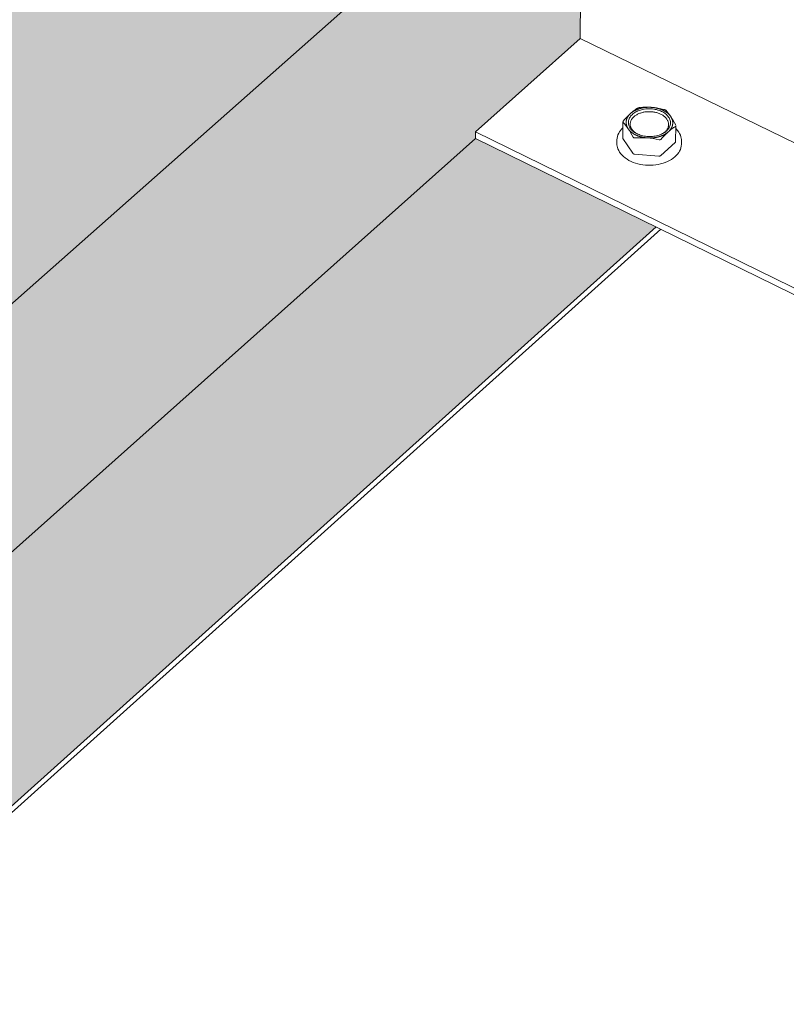
# Model space of a CAD drawing. Units: inches. Extents: x 0 to 3300, y -144 to 1716.
# Drawn here: x 789 to 812, y 1036 to 1065 of the extents above; entities that cross this region are included whole.
import ezdxf

# ---------------------------------------------------------------- set-up
doc = ezdxf.new("R2010")
doc.units = ezdxf.units.IN
doc.header["$MEASUREMENT"] = 0
for name, color, linetype in [('anchor', 1, 'Continuous'), ('exist 3d', 13, 'Continuous'), ('Flash-Trim', 2, 'Continuous'), ('Hatch', 252, 'Continuous'), ('RH', 3, 'Continuous')]:
    doc.layers.add(name, color=color, linetype=linetype)

# ---------------------------------------------------------------- blocks, each defined once
blk = doc.blocks.new('b3')
at = {"layer": 'Hatch'}
h = blk.add_hatch(color=256, dxfattribs=at)
h.paths.add_polyline_path([(57.883, 0.41), (48.939, 4.738), (-28.437, -62.93), (-19.279, -67.905)])
h.paths.add_polyline_path([(54.673, -9.736), (54.675, -9.536), (57.794, -6.756), (57.883, 0.41), (-19.279, -67.905), (-13.855, -70.852)])
h.paths.add_polyline_path([(60.056, -12.374), (54.673, -9.736), (-13.855, -70.852), (-8.355, -73.839)])
at = {"layer": 'anchor', "color": 1, "linetype": 'Continuous', "lineweight": 0, "extrusion": (0.029591, 0.799701, 0.599669)}
for p, q in [((59.072, -9.242), (59.066, -9.721)), ((60.648, -9.357), (60.64, -9.837)), ((58.893, -9.782), (58.892, -9.882)), ((59.072, -9.739), (59.365, -10.179)), ((60.201, -10.245), (60.628, -9.862)), ((60.813, -9.81), (60.811, -9.91)), ((59.419, -10.205), (60.14, -10.262))]:
    blk.add_line(p, q, dxfattribs=at)
at = {"layer": 'anchor', "color": 1, "linetype": 'Continuous', "lineweight": 0}
for points in [[(59.225, -9.445), (59.222, -9.441), (59.219, -9.436), (59.216, -9.431), (59.213, -9.427), (59.211, -9.422), (59.208, -9.417), (59.205, -9.412), (59.203, -9.408), (59.2, -9.403), (59.198, -9.398), (59.196, -9.393), (59.194, -9.388), (59.192, -9.384), (59.19, -9.379), (59.188, -9.374), (59.186, -9.369), (59.184, -9.364), (59.182, -9.359), (59.181, -9.354), (59.179, -9.349), (59.178, -9.344), (59.176, -9.339), (59.175, -9.334), (59.174, -9.329), (59.173, -9.324), (59.172, -9.319), (59.171, -9.314), (59.17, -9.309), (59.169, -9.304), (59.168, -9.299), (59.168, -9.294), (59.167, -9.289), (59.167, -9.284), (59.166, -9.279), (59.166, -9.274), (59.166, -9.269), (59.166, -9.264), (59.166, -9.259), (59.166, -9.254), (59.166, -9.249), (59.166, -9.244), (59.166, -9.239), (59.167, -9.234), (59.167, -9.229), (59.168, -9.223), (59.169, -9.218), (59.169, -9.213), (59.17, -9.208), (59.171, -9.203), (59.172, -9.198), (59.173, -9.193), (59.174, -9.188), (59.175, -9.184), (59.177, -9.179), (59.178, -9.174), (59.18, -9.169), (59.181, -9.164), (59.183, -9.159), (59.185, -9.154), (59.186, -9.149), (59.188, -9.144), (59.19, -9.139), (59.192, -9.134), (59.194, -9.13), (59.197, -9.125), (59.199, -9.12), (59.201, -9.115), (59.204, -9.111), (59.206, -9.106), (59.209, -9.101), (59.212, -9.096), (59.214, -9.092), (59.217, -9.087), (59.22, -9.082), (59.223, -9.078), (59.226, -9.073), (59.229, -9.069), (59.233, -9.064), (59.236, -9.06), (59.239, -9.055), (59.243, -9.051), (59.246, -9.046), (59.25, -9.042), (59.254, -9.037), (59.258, -9.033), (59.261, -9.029), (59.265, -9.024), (59.269, -9.02), (59.273, -9.016), (59.277, -9.012), (59.282, -9.008), (59.286, -9.003), (59.29, -8.999), (59.295, -8.995), (59.299, -8.991)], [(60.322, -9.541), (60.338, -9.526), (60.352, -9.511), (60.365, -9.496), (60.378, -9.48), (60.389, -9.463), (60.398, -9.446), (60.407, -9.429), (60.414, -9.412), (60.42, -9.394), (60.425, -9.377), (60.429, -9.359), (60.431, -9.341), (60.432, -9.323), (60.431, -9.305), (60.429, -9.287), (60.426, -9.269), (60.422, -9.251), (60.416, -9.233), (60.409, -9.216), (60.401, -9.199), (60.392, -9.182), (60.381, -9.165), (60.369, -9.149), (60.356, -9.133), (60.342, -9.117), (60.327, -9.102), (60.31, -9.087), (60.293, -9.073), (60.275, -9.06), (60.255, -9.047), (60.235, -9.034), (60.214, -9.023), (60.192, -9.012), (60.17, -9.001), (60.146, -8.992), (60.122, -8.983), (60.098, -8.975), (60.073, -8.967), (60.047, -8.961), (60.021, -8.955), (59.994, -8.95), (59.968, -8.946), (59.941, -8.943), (59.914, -8.941), (59.886, -8.939), (59.859, -8.939), (59.832, -8.939), (59.804, -8.94), (59.777, -8.942), (59.75, -8.945), (59.723, -8.948), (59.697, -8.953), (59.671, -8.958), (59.645, -8.964), (59.62, -8.971), (59.596, -8.979), (59.572, -8.987), (59.548, -8.997), (59.526, -9.007), (59.504, -9.017), (59.483, -9.029), (59.463, -9.041), (59.444, -9.053), (59.425, -9.067), (59.408, -9.08), (59.392, -9.095), (59.376, -9.11), (59.362, -9.125), (59.349, -9.141), (59.338, -9.157), (59.327, -9.174), (59.318, -9.19), (59.31, -9.208), (59.303, -9.225), (59.297, -9.243), (59.293, -9.26), (59.29, -9.278), (59.288, -9.296), (59.288, -9.314), (59.289, -9.332), (59.291, -9.35), (59.294, -9.368), (59.299, -9.386), (59.305, -9.404), (59.313, -9.421), (59.321, -9.438), (59.331, -9.455), (59.342, -9.472), (59.355, -9.488), (59.368, -9.504), (59.382, -9.519), (59.398, -9.534), (59.415, -9.549), (59.433, -9.562), (59.451, -9.576)], [(59.299, -8.991), (59.304, -8.987), (59.308, -8.983), (59.313, -8.979), (59.318, -8.975), (59.323, -8.971), (59.327, -8.967), (59.332, -8.964), (59.337, -8.96), (59.342, -8.956), (59.348, -8.952), (59.353, -8.949), (59.358, -8.945), (59.363, -8.942), (59.369, -8.938), (59.374, -8.935), (59.38, -8.931), (59.385, -8.928), (59.391, -8.924), (59.396, -8.921), (59.402, -8.918), (59.408, -8.914), (59.414, -8.911), (59.42, -8.908), (59.426, -8.905), (59.432, -8.902), (59.438, -8.899), (59.444, -8.896), (59.45, -8.893), (59.456, -8.89), (59.462, -8.887), (59.469, -8.884), (59.475, -8.881), (59.481, -8.879), (59.488, -8.876), (59.494, -8.873), (59.501, -8.871), (59.507, -8.868), (59.514, -8.866), (59.521, -8.863), (59.527, -8.861), (59.534, -8.859), (59.541, -8.856), (59.548, -8.854), (59.555, -8.852), (59.561, -8.85), (59.568, -8.848), (59.575, -8.846), (59.582, -8.844), (59.589, -8.842), (59.596, -8.84), (59.604, -8.838), (59.611, -8.836), (59.618, -8.835), (59.625, -8.833), (59.632, -8.831), (59.639, -8.83), (59.647, -8.828), (59.654, -8.827), (59.661, -8.825), (59.669, -8.824), (59.676, -8.823), (59.683, -8.821), (59.691, -8.82), (59.698, -8.819), (59.706, -8.818), (59.713, -8.817), (59.721, -8.816), (59.728, -8.815), (59.736, -8.814), (59.743, -8.813), (59.751, -8.813), (59.758, -8.812), (59.766, -8.811), (59.774, -8.811), (59.781, -8.81), (59.789, -8.81), (59.796, -8.809), (59.804, -8.809), (59.812, -8.809), (59.819, -8.808), (59.827, -8.808), (59.835, -8.808), (59.842, -8.808), (59.85, -8.808), (59.858, -8.808), (59.865, -8.808), (59.873, -8.808), (59.88, -8.808), (59.888, -8.808), (59.896, -8.809), (59.903, -8.809), (59.911, -8.81), (59.919, -8.81), (59.926, -8.81), (59.934, -8.811)], [(59.934, -8.811), (59.942, -8.812), (59.949, -8.812), (59.957, -8.813), (59.964, -8.814), (59.972, -8.815), (59.979, -8.816), (59.987, -8.817), (59.994, -8.818), (60.002, -8.819), (60.009, -8.82), (60.017, -8.821), (60.024, -8.822), (60.032, -8.823), (60.039, -8.825), (60.047, -8.826), (60.054, -8.828), (60.061, -8.829), (60.069, -8.831), (60.076, -8.832), (60.083, -8.834), (60.09, -8.836), (60.098, -8.837), (60.105, -8.839), (60.112, -8.841), (60.119, -8.843), (60.126, -8.845), (60.133, -8.847), (60.14, -8.849), (60.147, -8.851), (60.154, -8.853), (60.161, -8.855), (60.168, -8.858), (60.175, -8.86), (60.182, -8.862), (60.188, -8.865), (60.195, -8.867), (60.202, -8.87), (60.208, -8.872), (60.215, -8.875), (60.222, -8.878), (60.228, -8.88), (60.235, -8.883), (60.241, -8.886), (60.247, -8.889), (60.254, -8.892), (60.26, -8.895), (60.266, -8.897), (60.272, -8.901), (60.278, -8.904), (60.285, -8.907), (60.291, -8.91), (60.297, -8.913), (60.303, -8.916), (60.308, -8.92), (60.314, -8.923), (60.32, -8.926), (60.326, -8.93), (60.331, -8.933), (60.337, -8.937), (60.342, -8.94), (60.348, -8.944), (60.353, -8.947), (60.359, -8.951), (60.364, -8.955), (60.369, -8.958), (60.374, -8.962), (60.38, -8.966), (60.385, -8.97), (60.39, -8.974), (60.395, -8.977), (60.399, -8.981), (60.404, -8.985), (60.409, -8.989), (60.414, -8.993), (60.418, -8.997), (60.423, -9.002), (60.427, -9.006), (60.432, -9.01), (60.436, -9.014), (60.44, -9.018), (60.444, -9.023), (60.448, -9.027), (60.452, -9.031), (60.456, -9.036), (60.46, -9.04), (60.464, -9.044), (60.468, -9.049), (60.472, -9.053), (60.475, -9.058), (60.479, -9.062), (60.482, -9.067), (60.486, -9.071), (60.489, -9.076), (60.492, -9.08), (60.495, -9.085)], [(60.422, -9.54), (60.426, -9.535), (60.431, -9.531), (60.435, -9.527), (60.439, -9.523), (60.443, -9.519), (60.448, -9.515), (60.452, -9.51), (60.456, -9.506), (60.46, -9.502), (60.463, -9.498), (60.467, -9.493), (60.471, -9.489), (60.474, -9.484), (60.478, -9.48), (60.481, -9.475), (60.485, -9.471), (60.488, -9.466), (60.491, -9.462), (60.495, -9.457), (60.498, -9.453), (60.501, -9.448), (60.504, -9.443), (60.506, -9.439), (60.509, -9.434), (60.512, -9.429), (60.515, -9.425), (60.517, -9.42), (60.52, -9.415), (60.522, -9.41), (60.524, -9.406), (60.526, -9.401), (60.529, -9.396), (60.531, -9.391), (60.533, -9.386), (60.534, -9.381), (60.536, -9.377), (60.538, -9.372), (60.54, -9.367), (60.541, -9.362), (60.543, -9.357), (60.544, -9.352), (60.545, -9.347), (60.547, -9.342), (60.548, -9.337), (60.549, -9.332), (60.55, -9.327), (60.551, -9.322), (60.551, -9.317), (60.552, -9.312), (60.553, -9.307), (60.553, -9.302), (60.554, -9.297), (60.554, -9.292), (60.555, -9.287), (60.555, -9.282), (60.555, -9.277), (60.555, -9.272), (60.555, -9.267), (60.555, -9.262), (60.555, -9.257), (60.554, -9.252), (60.554, -9.247), (60.553, -9.241), (60.553, -9.236), (60.552, -9.231), (60.552, -9.226), (60.551, -9.221), (60.55, -9.216), (60.549, -9.211), (60.548, -9.206), (60.547, -9.201), (60.546, -9.196), (60.544, -9.191), (60.543, -9.186), (60.541, -9.181), (60.54, -9.176), (60.538, -9.172), (60.537, -9.167), (60.535, -9.162), (60.533, -9.157), (60.531, -9.152), (60.529, -9.147), (60.527, -9.142), (60.525, -9.137), (60.522, -9.132), (60.52, -9.128), (60.518, -9.123), (60.515, -9.118), (60.512, -9.113), (60.51, -9.109), (60.507, -9.104), (60.504, -9.099), (60.501, -9.094), (60.498, -9.09), (60.495, -9.085)], [(59.787, -9.72), (59.779, -9.719), (59.771, -9.719), (59.764, -9.718), (59.756, -9.717), (59.749, -9.716), (59.741, -9.715), (59.734, -9.714), (59.726, -9.713), (59.719, -9.712), (59.711, -9.711), (59.704, -9.71), (59.696, -9.709), (59.689, -9.707), (59.681, -9.706), (59.674, -9.705), (59.667, -9.703), (59.659, -9.702), (59.652, -9.7), (59.645, -9.699), (59.637, -9.697), (59.63, -9.695), (59.623, -9.693), (59.616, -9.692), (59.609, -9.69), (59.601, -9.688), (59.594, -9.686), (59.587, -9.684), (59.58, -9.682), (59.573, -9.68), (59.566, -9.678), (59.559, -9.675), (59.552, -9.673), (59.546, -9.671), (59.539, -9.668), (59.532, -9.666), (59.525, -9.664), (59.519, -9.661), (59.512, -9.658), (59.505, -9.656), (59.499, -9.653), (59.492, -9.65), (59.486, -9.648), (59.479, -9.645), (59.473, -9.642), (59.467, -9.639), (59.46, -9.636), (59.454, -9.633), (59.448, -9.63), (59.442, -9.627), (59.436, -9.624), (59.43, -9.621), (59.424, -9.618), (59.418, -9.614), (59.412, -9.611), (59.406, -9.608), (59.4, -9.604), (59.395, -9.601), (59.389, -9.598), (59.383, -9.594), (59.378, -9.591), (59.372, -9.587), (59.367, -9.583), (59.362, -9.58), (59.356, -9.576), (59.351, -9.572), (59.346, -9.569), (59.341, -9.565), (59.336, -9.561), (59.331, -9.557), (59.326, -9.553), (59.321, -9.549), (59.316, -9.545), (59.311, -9.541), (59.307, -9.537), (59.302, -9.533), (59.298, -9.529), (59.293, -9.525), (59.289, -9.521), (59.284, -9.516), (59.28, -9.512), (59.276, -9.508), (59.272, -9.504), (59.268, -9.499), (59.264, -9.495), (59.26, -9.491), (59.256, -9.486), (59.252, -9.482), (59.249, -9.477), (59.245, -9.473), (59.242, -9.468), (59.238, -9.464), (59.235, -9.459), (59.232, -9.455), (59.228, -9.45), (59.225, -9.445)], [(60.422, -9.54), (60.417, -9.544), (60.413, -9.548), (60.408, -9.552), (60.403, -9.555), (60.398, -9.559), (60.394, -9.563), (60.389, -9.567), (60.384, -9.571), (60.379, -9.575), (60.373, -9.578), (60.368, -9.582), (60.363, -9.585), (60.358, -9.589), (60.352, -9.593), (60.347, -9.596), (60.341, -9.6), (60.336, -9.603), (60.33, -9.606), (60.324, -9.61), (60.319, -9.613), (60.313, -9.616), (60.307, -9.62), (60.301, -9.623), (60.295, -9.626), (60.289, -9.629), (60.283, -9.632), (60.277, -9.635), (60.271, -9.638), (60.265, -9.641), (60.259, -9.644), (60.252, -9.647), (60.246, -9.649), (60.24, -9.652), (60.233, -9.655), (60.227, -9.657), (60.22, -9.66), (60.213, -9.662), (60.207, -9.665), (60.2, -9.667), (60.193, -9.67), (60.187, -9.672), (60.18, -9.674), (60.173, -9.677), (60.166, -9.679), (60.159, -9.681), (60.152, -9.683), (60.146, -9.685), (60.138, -9.687), (60.131, -9.689), (60.124, -9.691), (60.117, -9.693), (60.11, -9.695), (60.103, -9.696), (60.096, -9.698), (60.089, -9.7), (60.081, -9.701), (60.074, -9.703), (60.067, -9.704), (60.059, -9.706), (60.052, -9.707), (60.045, -9.708), (60.037, -9.709), (60.03, -9.711), (60.022, -9.712), (60.015, -9.713), (60.008, -9.714), (60, -9.715), (59.993, -9.716), (59.985, -9.717), (59.977, -9.717), (59.97, -9.718), (59.962, -9.719), (59.955, -9.72), (59.947, -9.72), (59.94, -9.721), (59.932, -9.721), (59.924, -9.722), (59.917, -9.722), (59.909, -9.722), (59.901, -9.723), (59.894, -9.723), (59.886, -9.723), (59.878, -9.723), (59.871, -9.723), (59.863, -9.723), (59.855, -9.723), (59.848, -9.723), (59.84, -9.723), (59.832, -9.722), (59.825, -9.722), (59.817, -9.722), (59.81, -9.721), (59.802, -9.721), (59.794, -9.72), (59.787, -9.72)], [(60.26, -9.588), (60.261, -9.587), (60.262, -9.587), (60.263, -9.586), (60.263, -9.586), (60.264, -9.585), (60.265, -9.585), (60.265, -9.584), (60.266, -9.584), (60.267, -9.583), (60.268, -9.583), (60.268, -9.583), (60.269, -9.582), (60.27, -9.582), (60.27, -9.581), (60.271, -9.581), (60.272, -9.58), (60.272, -9.58), (60.273, -9.579), (60.274, -9.579), (60.274, -9.578), (60.275, -9.578), (60.276, -9.577), (60.276, -9.577), (60.277, -9.576), (60.278, -9.576), (60.278, -9.576), (60.279, -9.575), (60.28, -9.575), (60.28, -9.574), (60.281, -9.574), (60.282, -9.573), (60.282, -9.573), (60.283, -9.572), (60.284, -9.572), (60.284, -9.571), (60.285, -9.571), (60.286, -9.57), (60.286, -9.57), (60.287, -9.569), (60.288, -9.569), (60.288, -9.568), (60.289, -9.568), (60.29, -9.567), (60.29, -9.567), (60.291, -9.566), (60.292, -9.566), (60.292, -9.565), (60.293, -9.565), (60.294, -9.564), (60.294, -9.564), (60.295, -9.563), (60.296, -9.563), (60.296, -9.562), (60.297, -9.562), (60.297, -9.562), (60.298, -9.561), (60.299, -9.561), (60.299, -9.56), (60.3, -9.56), (60.301, -9.559), (60.301, -9.559), (60.302, -9.558), (60.303, -9.558), (60.303, -9.557), (60.304, -9.557), (60.304, -9.556), (60.305, -9.556), (60.306, -9.555), (60.306, -9.555), (60.307, -9.554), (60.308, -9.553), (60.308, -9.553), (60.309, -9.552), (60.309, -9.552), (60.31, -9.551), (60.311, -9.551), (60.311, -9.55), (60.312, -9.55), (60.312, -9.549), (60.313, -9.549), (60.314, -9.548), (60.314, -9.548), (60.315, -9.547), (60.315, -9.547), (60.316, -9.546), (60.317, -9.546), (60.317, -9.545), (60.318, -9.545), (60.318, -9.544), (60.319, -9.544), (60.32, -9.543), (60.32, -9.543), (60.321, -9.542), (60.321, -9.542), (60.322, -9.541)], [(59.072, -9.739), (59.071, -9.739), (59.071, -9.739), (59.071, -9.739), (59.071, -9.739), (59.071, -9.738), (59.071, -9.738), (59.071, -9.738), (59.071, -9.738), (59.07, -9.738), (59.07, -9.738), (59.07, -9.737), (59.07, -9.737), (59.07, -9.737), (59.07, -9.737), (59.07, -9.737), (59.07, -9.736), (59.07, -9.736), (59.07, -9.736), (59.069, -9.736), (59.069, -9.736), (59.069, -9.736), (59.069, -9.735), (59.069, -9.735), (59.069, -9.735), (59.069, -9.735), (59.069, -9.735), (59.069, -9.734), (59.069, -9.734), (59.069, -9.734), (59.068, -9.734), (59.068, -9.734), (59.068, -9.733), (59.068, -9.733), (59.068, -9.733), (59.068, -9.733), (59.068, -9.733), (59.068, -9.733), (59.068, -9.732), (59.068, -9.732), (59.068, -9.732), (59.068, -9.732), (59.068, -9.732), (59.067, -9.731), (59.067, -9.731), (59.067, -9.731), (59.067, -9.731), (59.067, -9.731), (59.067, -9.73), (59.067, -9.73), (59.067, -9.73), (59.067, -9.73), (59.067, -9.73), (59.067, -9.729), (59.067, -9.729), (59.067, -9.729), (59.067, -9.729), (59.067, -9.729), (59.067, -9.728), (59.067, -9.728), (59.067, -9.728), (59.066, -9.728), (59.066, -9.728), (59.066, -9.727), (59.066, -9.727), (59.066, -9.727), (59.066, -9.727), (59.066, -9.727), (59.066, -9.726), (59.066, -9.726), (59.066, -9.726), (59.066, -9.726), (59.066, -9.726), (59.066, -9.726), (59.066, -9.725), (59.066, -9.725), (59.066, -9.725), (59.066, -9.725), (59.066, -9.725), (59.066, -9.724), (59.066, -9.724), (59.066, -9.724), (59.066, -9.724), (59.066, -9.724), (59.066, -9.723), (59.066, -9.723), (59.066, -9.723), (59.066, -9.723), (59.066, -9.723), (59.066, -9.722), (59.066, -9.722), (59.066, -9.722), (59.066, -9.722), (59.066, -9.722), (59.066, -9.721), (59.066, -9.721)], [(60.64, -9.837), (60.64, -9.837), (60.64, -9.837), (60.64, -9.837), (60.64, -9.838), (60.64, -9.838), (60.64, -9.838), (60.64, -9.839), (60.64, -9.839), (60.64, -9.839), (60.64, -9.839), (60.64, -9.84), (60.64, -9.84), (60.64, -9.84), (60.64, -9.841), (60.64, -9.841), (60.64, -9.841), (60.64, -9.841), (60.64, -9.842), (60.64, -9.842), (60.64, -9.842), (60.64, -9.842), (60.64, -9.843), (60.64, -9.843), (60.64, -9.843), (60.639, -9.844), (60.639, -9.844), (60.639, -9.844), (60.639, -9.844), (60.639, -9.845), (60.639, -9.845), (60.639, -9.845), (60.639, -9.846), (60.639, -9.846), (60.639, -9.846), (60.639, -9.846), (60.639, -9.847), (60.638, -9.847), (60.638, -9.847), (60.638, -9.848), (60.638, -9.848), (60.638, -9.848), (60.638, -9.848), (60.638, -9.849), (60.638, -9.849), (60.637, -9.849), (60.637, -9.849), (60.637, -9.85), (60.637, -9.85), (60.637, -9.85), (60.637, -9.851), (60.637, -9.851), (60.636, -9.851), (60.636, -9.851), (60.636, -9.852), (60.636, -9.852), (60.636, -9.852), (60.636, -9.852), (60.636, -9.853), (60.635, -9.853), (60.635, -9.853), (60.635, -9.853), (60.635, -9.854), (60.635, -9.854), (60.634, -9.854), (60.634, -9.854), (60.634, -9.855), (60.634, -9.855), (60.634, -9.855), (60.634, -9.856), (60.633, -9.856), (60.633, -9.856), (60.633, -9.856), (60.633, -9.857), (60.633, -9.857), (60.632, -9.857), (60.632, -9.857), (60.632, -9.858), (60.632, -9.858), (60.632, -9.858), (60.631, -9.858), (60.631, -9.859), (60.631, -9.859), (60.631, -9.859), (60.63, -9.859), (60.63, -9.859), (60.63, -9.86), (60.63, -9.86), (60.629, -9.86), (60.629, -9.86), (60.629, -9.861), (60.629, -9.861), (60.628, -9.861), (60.628, -9.861), (60.628, -9.862), (60.628, -9.862)], [(59.419, -10.205), (59.418, -10.205), (59.417, -10.205), (59.417, -10.205), (59.416, -10.205), (59.415, -10.205), (59.415, -10.205), (59.414, -10.205), (59.413, -10.204), (59.412, -10.204), (59.412, -10.204), (59.411, -10.204), (59.41, -10.204), (59.41, -10.204), (59.409, -10.204), (59.408, -10.204), (59.407, -10.203), (59.407, -10.203), (59.406, -10.203), (59.405, -10.203), (59.405, -10.203), (59.404, -10.203), (59.403, -10.203), (59.403, -10.202), (59.402, -10.202), (59.401, -10.202), (59.4, -10.202), (59.4, -10.202), (59.399, -10.201), (59.398, -10.201), (59.398, -10.201), (59.397, -10.201), (59.396, -10.201), (59.396, -10.2), (59.395, -10.2), (59.395, -10.2), (59.394, -10.2), (59.393, -10.199), (59.393, -10.199), (59.392, -10.199), (59.391, -10.199), (59.391, -10.198), (59.39, -10.198), (59.389, -10.198), (59.389, -10.198), (59.388, -10.197), (59.388, -10.197), (59.387, -10.197), (59.386, -10.196), (59.386, -10.196), (59.385, -10.196), (59.385, -10.196), (59.384, -10.195), (59.384, -10.195), (59.383, -10.195), (59.382, -10.194), (59.382, -10.194), (59.381, -10.194), (59.381, -10.193), (59.38, -10.193), (59.38, -10.193), (59.379, -10.192), (59.379, -10.192), (59.378, -10.192), (59.378, -10.191), (59.377, -10.191), (59.377, -10.191), (59.376, -10.19), (59.376, -10.19), (59.375, -10.189), (59.375, -10.189), (59.374, -10.189), (59.374, -10.188), (59.373, -10.188), (59.373, -10.188), (59.372, -10.187), (59.372, -10.187), (59.372, -10.186), (59.371, -10.186), (59.371, -10.186), (59.37, -10.185), (59.37, -10.185), (59.37, -10.184), (59.369, -10.184), (59.369, -10.183), (59.368, -10.183), (59.368, -10.183), (59.368, -10.182), (59.367, -10.182), (59.367, -10.181), (59.367, -10.181), (59.366, -10.181), (59.366, -10.18), (59.366, -10.18), (59.365, -10.179), (59.365, -10.179)], [(60.201, -10.245), (60.2, -10.245), (60.2, -10.245), (60.2, -10.246), (60.199, -10.246), (60.199, -10.246), (60.198, -10.247), (60.198, -10.247), (60.197, -10.248), (60.197, -10.248), (60.196, -10.248), (60.196, -10.249), (60.195, -10.249), (60.195, -10.249), (60.194, -10.25), (60.194, -10.25), (60.193, -10.25), (60.193, -10.251), (60.192, -10.251), (60.192, -10.251), (60.191, -10.252), (60.19, -10.252), (60.19, -10.252), (60.189, -10.253), (60.189, -10.253), (60.188, -10.253), (60.188, -10.253), (60.187, -10.254), (60.186, -10.254), (60.186, -10.254), (60.185, -10.255), (60.185, -10.255), (60.184, -10.255), (60.183, -10.255), (60.183, -10.256), (60.182, -10.256), (60.182, -10.256), (60.181, -10.256), (60.18, -10.257), (60.18, -10.257), (60.179, -10.257), (60.178, -10.257), (60.178, -10.257), (60.177, -10.258), (60.176, -10.258), (60.176, -10.258), (60.175, -10.258), (60.174, -10.259), (60.174, -10.259), (60.173, -10.259), (60.172, -10.259), (60.172, -10.259), (60.171, -10.259), (60.17, -10.26), (60.17, -10.26), (60.169, -10.26), (60.168, -10.26), (60.168, -10.26), (60.167, -10.26), (60.166, -10.26), (60.165, -10.261), (60.165, -10.261), (60.164, -10.261), (60.163, -10.261), (60.163, -10.261), (60.162, -10.261), (60.161, -10.261), (60.16, -10.261), (60.16, -10.261), (60.159, -10.262), (60.158, -10.262), (60.158, -10.262), (60.157, -10.262), (60.156, -10.262), (60.155, -10.262), (60.155, -10.262), (60.154, -10.262), (60.153, -10.262), (60.152, -10.262), (60.152, -10.262), (60.151, -10.262), (60.15, -10.262), (60.149, -10.262), (60.149, -10.262), (60.148, -10.262), (60.147, -10.262), (60.147, -10.262), (60.146, -10.262), (60.145, -10.262), (60.144, -10.262), (60.144, -10.262), (60.143, -10.262), (60.142, -10.262), (60.141, -10.262), (60.141, -10.262), (60.14, -10.262)]]:
    blk.add_lwpolyline(points, dxfattribs=at)
blk.add_lwpolyline([(60.368, -9.513), (60.391, -9.491), (60.412, -9.467), (60.431, -9.443), (60.447, -9.418), (60.46, -9.392), (60.471, -9.366), (60.48, -9.339), (60.485, -9.312), (60.488, -9.285), (60.488, -9.257), (60.485, -9.23), (60.48, -9.203), (60.472, -9.176), (60.461, -9.15), (60.447, -9.124), (60.431, -9.098), (60.413, -9.074), (60.392, -9.05), (60.369, -9.027), (60.343, -9.005), (60.316, -8.984), (60.286, -8.965), (60.255, -8.947), (60.222, -8.93), (60.187, -8.915), (60.151, -8.901), (60.113, -8.889), (60.075, -8.878), (60.035, -8.87), (59.995, -8.863), (59.954, -8.857), (59.913, -8.854), (59.872, -8.852), (59.83, -8.852), (59.789, -8.854), (59.748, -8.858), (59.707, -8.863), (59.667, -8.87), (59.628, -8.879), (59.59, -8.89), (59.553, -8.902), (59.518, -8.916), (59.484, -8.931), (59.451, -8.948), (59.421, -8.966), (59.392, -8.986), (59.366, -9.007), (59.341, -9.028), (59.319, -9.051), (59.299, -9.075), (59.282, -9.1), (59.267, -9.125), (59.255, -9.151), (59.245, -9.178), (59.238, -9.205), (59.234, -9.232), (59.232, -9.259), (59.234, -9.287), (59.238, -9.314), (59.244, -9.341), (59.254, -9.368), (59.266, -9.394), (59.281, -9.42), (59.298, -9.445), (59.318, -9.469), (59.34, -9.492), (59.364, -9.515), (59.391, -9.536), (59.419, -9.556), (59.45, -9.575), (59.482, -9.592), (59.516, -9.608), (59.551, -9.623), (59.588, -9.636), (59.626, -9.647), (59.665, -9.657), (59.705, -9.665), (59.746, -9.671), (59.787, -9.676), (59.828, -9.678), (59.87, -9.679), (59.911, -9.678), (59.953, -9.675), (59.993, -9.671), (60.034, -9.664), (60.073, -9.656), (60.112, -9.647), (60.149, -9.635), (60.185, -9.622), (60.22, -9.607), (60.254, -9.591), (60.285, -9.574), (60.315, -9.555), (60.342, -9.535)], close=True, dxfattribs=at)
for points in [[(59.573, -8.814), (59.693, -8.804), (59.813, -8.802), (59.934, -8.811)], [(59.934, -8.811), (60.054, -8.82), (60.175, -8.842), (60.294, -8.87)], [(60.348, -8.897), (60.397, -8.95), (60.446, -9.011), (60.495, -9.085)], [(60.495, -9.085), (60.544, -9.158), (60.594, -9.244), (60.642, -9.336)], [(59.225, -9.445), (59.176, -9.372), (59.127, -9.31), (59.078, -9.257)], [(59.372, -9.696), (59.323, -9.604), (59.275, -9.519), (59.225, -9.445)], [(59.787, -9.72), (59.667, -9.71), (59.545, -9.713), (59.426, -9.723)], [(60.147, -9.779), (60.028, -9.751), (59.908, -9.729), (59.787, -9.72)]]:
    blk.add_open_spline(points, degree=3, dxfattribs=at)
for points, knots in [([(59.085, -9.213), (59.121, -9.172), (59.156, -9.132), (59.228, -9.058), (59.263, -9.023), (59.299, -8.991)], [0.004207111, 0.004207111, 0.004207111, 0.004207111, 0.005252092, 0.005252092, 0.006297073, 0.006297073, 0.006297073, 0.006297073]), ([(59.299, -8.991), (59.335, -8.959), (59.37, -8.93), (59.442, -8.877), (59.477, -8.853), (59.512, -8.831)], [0.006297073, 0.006297073, 0.006297073, 0.006297073, 0.007340818, 0.007340818, 0.008384562, 0.008384562, 0.008384562, 0.008384562]), ([(59.573, -8.814), (59.562, -8.815), (59.55, -8.817), (59.528, -8.823), (59.519, -8.827), (59.512, -8.831)], [0, 0, 0, 0, 0.0001999805, 0.0001999805, 0.0003999609, 0.0003999609, 0.0003999609, 0.0003999609]), ([(60.348, -8.897), (60.343, -8.892), (60.335, -8.886), (60.317, -8.877), (60.305, -8.873), (60.294, -8.87)], [0, 0, 0, 0, 0.0001999805, 0.0001999805, 0.0003999609, 0.0003999609, 0.0003999609, 0.0003999609]), ([(59.085, -9.213), (59.078, -9.221), (59.074, -9.23), (59.071, -9.245), (59.073, -9.252), (59.078, -9.257)], [0, 0, 0, 0, 0.0001999805, 0.0001999805, 0.0003999609, 0.0003999609, 0.0003999609, 0.0003999609]), ([(60.635, -9.379), (60.6, -9.401), (60.564, -9.425), (60.493, -9.478), (60.457, -9.508), (60.422, -9.54)], [0.007739282, 0.007739282, 0.007739282, 0.007739282, 0.008774105, 0.008774105, 0.009808928, 0.009808928, 0.009808928, 0.009808928]), ([(60.635, -9.379), (60.642, -9.375), (60.646, -9.369), (60.647, -9.36), (60.648, -9.358), (60.648, -9.357)], [0, 0, 0, 0, 0.0001999805, 0.0001999805, 0.0002367918, 0.0002367918, 0.0002367918, 0.0002367918]), ([(58.893, -9.782), (58.894, -9.714), (58.912, -9.645), (58.974, -9.523), (59.017, -9.468), (59.07, -9.419)], [0, 0, 0, 0, 0.0680491, 0.0680491, 0.129438, 0.129438, 0.129438, 0.129438]), ([(60.422, -9.54), (60.386, -9.572), (60.35, -9.606), (60.279, -9.681), (60.243, -9.721), (60.208, -9.762)], [0.009808928, 0.009808928, 0.009808928, 0.009808928, 0.010844977, 0.010844977, 0.011881025, 0.011881025, 0.011881025, 0.011881025]), ([(60.646, -9.442), (60.65, -9.445), (60.654, -9.449), (60.714, -9.511), (60.757, -9.576), (60.803, -9.698), (60.813, -9.754), (60.813, -9.81)], [0.5437755, 0.5437755, 0.5437755, 0.5437755, 0.5485604, 0.5485604, 0.6175654, 0.6175654, 0.6732623, 0.6732623, 0.6732623, 0.6732623]), ([(60.811, -9.91), (60.81, -9.979), (60.792, -10.048), (60.727, -10.175), (60.678, -10.235), (60.557, -10.341), (60.482, -10.389), (60.314, -10.465), (60.22, -10.494), (60.023, -10.531), (59.919, -10.539), (59.715, -10.532), (59.612, -10.518), (59.421, -10.469), (59.33, -10.434), (59.17, -10.347), (59.1, -10.294), (58.989, -10.178), (58.947, -10.113), (58.901, -9.993), (58.891, -9.937), (58.892, -9.882)], [0, 0, 0, 0, 0.0680498, 0.0680498, 0.1352305, 0.1352305, 0.2037294, 0.2037294, 0.2727689, 0.2727689, 0.3417619, 0.3417619, 0.4106563, 0.4106563, 0.4795616, 0.4795616, 0.5485739, 0.5485739, 0.617576, 0.617576, 0.6722923, 0.6722923, 0.6722923, 0.6722923]), ([(59.372, -9.696), (59.376, -9.705), (59.384, -9.712), (59.403, -9.722), (59.414, -9.724), (59.426, -9.723)], [0, 0, 0, 0, 0.0001999805, 0.0001999805, 0.0003999609, 0.0003999609, 0.0003999609, 0.0003999609]), ([(60.147, -9.779), (60.158, -9.782), (60.17, -9.782), (60.192, -9.776), (60.201, -9.77), (60.208, -9.762)], [0, 0, 0, 0, 0.0001999805, 0.0001999805, 0.0003999609, 0.0003999609, 0.0003999609, 0.0003999609])]:
    blk.add_open_spline(points, degree=3, knots=knots, dxfattribs=at)
at = {"layer": 'Flash-Trim', "linetype": 'Continuous', "lineweight": 0, "extrusion": (0.029591, 0.799701, 0.599669)}
for p, q in [((-19.279, -67.905), (57.883, 0.41)), ((-13.855, -70.852), (54.673, -9.736)), ((-8.355, -73.839), (60.056, -12.374)), ((-8.21, -73.918), (60.198, -12.444))]:
    blk.add_line(p, q, dxfattribs=at)
at = {"layer": 'RH', "linetype": 'Continuous', "lineweight": 0, "extrusion": (0.029591, 0.799701, 0.599669)}
for p, q in [((57.883, 0.41), (57.794, -6.756)), ((57.883, 0.41), (57.794, -6.756)), ((57.794, -6.756), (54.675, -9.536)), ((57.794, -6.756), (54.675, -9.536)), ((102.565, -28.591), (57.794, -6.756)), ((102.565, -28.591), (57.794, -6.756)), ((54.675, -9.536), (54.673, -9.736)), ((54.675, -9.536), (54.673, -9.736)), ((99.498, -31.501), (54.675, -9.536)), ((99.498, -31.501), (54.675, -9.536)), ((99.355, -31.636), (54.673, -9.736)), ((99.355, -31.636), (54.673, -9.736))]:
    blk.add_line(p, q, dxfattribs=at)

msp = doc.modelspace()

# ---------------------------------------------------------------- linework, layer by layer
at = {"layer": 'exist 3d', "linetype": 'Continuous', "lineweight": 0, "extrusion": (0.029591, 0.799701, 0.599669)}
msp.add_line((802.709, 1061.746, 80.004), (802.707, 1061.546, 80.004), dxfattribs=at)

# ---------------------------------------------------------------- block references
msp.add_blockref('b3', (748.034, 1071.283, 80.004))

doc.saveas('drawing.dxf')
